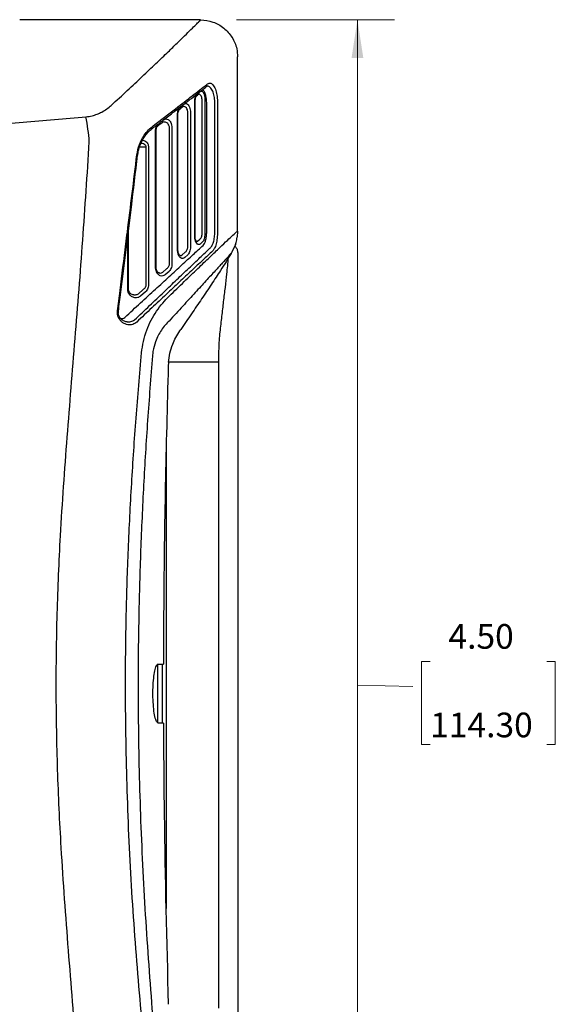
# Model space of a CAD drawing. Units: inches. Extents: x 2 to 14.7, y 2.1 to 10.4.
# Drawn here: x 4 to 5.9, y 7.1 to 10.4 of the extents above; entities that cross this region are included whole.
import ezdxf

# ---------------------------------------------------------------- set-up
doc = ezdxf.new("R2010")
doc.units = ezdxf.units.IN
doc.header["$MEASUREMENT"] = 0
doc.styles.add('SLDTEXTSTYLE2', font='TXT', dxfattribs={"width": 0.7})
doc.dimstyles.new('SLDDIMSTYLE1', dxfattribs={"dimtxt": 0.083333, "dimasz": 0.13, "dimexe": 0, "dimexo": 0.0625, "dimgap": 0.020833, "dimtad": 0, "dimtih": 1, "dimtoh": 1, "dimzin": 4, "dimdsep": 46, "dimtxsty": 'SLDTEXTSTYLE2', "dimsah": 1, "dimcen": 0.09, "dimadec": 0, "dimazin": 1, "dimtfac": 1, "dimtofl": 0, "dimtmove": 0, "dimatfit": 3, "dimfxl": 1, "dimfrac": 2, "dimtolj": 1, "dimtzin": 12, "dimarcsym": 0})

# ---------------------------------------------------------------- blocks, each defined once
blk = doc.blocks.new('_D_1')
at = {"color": 7, "linetype": 'Continuous', "lineweight": 18}
for p, q in [((4.774425, 10.401542), (5.308132, 10.401542)), ((5.183132, 10.401542), (5.183132, 8.151542)), ((5.428871, 8.231805), (5.399878, 8.231805)), ((5.399878, 8.231805), (5.399878, 7.951867)), ((5.823162, 8.231805), (5.852155, 8.231805)), ((5.852155, 8.231805), (5.852155, 7.951867)), ((5.183132, 5.901542), (5.183132, 8.151542)), ((5.183132, 8.151542), (5.370885, 8.147392)), ((5.399878, 7.951867), (5.428871, 7.951867)), ((5.852155, 7.951867), (5.823162, 7.951867)), ((4.740482, 5.901542), (5.308132, 5.901542))]:
    blk.add_line(p, q, dxfattribs=at)
for points in [[(5.183132, 10.401542), (5.163132, 10.271542), (5.203132, 10.271542)], [(5.183132, 5.901542), (5.203132, 6.031542), (5.163132, 6.031542)]]:
    blk.add_solid(points, dxfattribs=at)
at = {"color": 7, "linetype": 'Continuous', "lineweight": 18, "char_height": 0.083333, "attachment_point": 1, "style": 'SLDTEXTSTYLE2'}
for s, insert in [('4.50', (5.490754, 8.358556)), ('114.30', (5.428871, 8.059289))]:
    blk.add_mtext(s, dxfattribs=dict(at, insert=insert))

msp = doc.modelspace()

# ---------------------------------------------------------------- linework, layer by layer
at = {"color": 7, "linetype": 'Continuous', "lineweight": 25}
for p, q in [((4.653, 10.4007), (4.0411, 10.4007)), ((4.7779, 9.6867), (4.7779, 10.2758)), ((4.6339, 9.6712), (4.6339, 10.1234)), ((4.5937, 10.1081), (4.5943, 10.1085)), ((4.5759, 9.6243), (4.5759, 10.0798)), ((4.5022, 9.5651), (4.5022, 10.0252)), ((4.4092, 9.4912), (4.4092, 9.6914)), ((4.7779, 9.6867), (4.7765, 9.6663)), ((4.7705, 9.6414), (4.7568, 9.613)), ((4.7788, 9.6103), (4.7788, 6.6927)), ((4.5825, 9.3498), (4.5859, 9.3548)), ((4.5443, 9.2434), (4.5435, 9.2298)), ((4.5094, 8.2235), (4.527, 8.2235)), ((4.5272, 8.0235), (4.5096, 8.0235))]:
    msp.add_line(p, q, dxfattribs=at)
at = {"color": 8, "linetype": 'Continuous', "lineweight": 25}
for p, q in [((4.633, 9.6712), (4.633, 10.1234)), ((4.6578, 9.6785), (4.6578, 10.1303)), ((4.6671, 10.1303), (4.6671, 9.6785)), ((4.5849, 10.1072), (4.5964, 10.1161)), ((4.6095, 9.6337), (4.6095, 10.0885)), ((4.6184, 10.0885), (4.6184, 9.6337)), ((4.6735, 9.6852), (4.6735, 10.1171)), ((4.7009, 9.685), (4.7009, 10.1175)), ((4.7102, 10.1175), (4.7102, 9.685)), ((4.5745, 9.6243), (4.5745, 10.0798)), ((4.5002, 9.5651), (4.5002, 10.0252)), ((4.5475, 9.5769), (4.5475, 10.036)), ((4.5559, 10.036), (4.5559, 9.5769)), ((4.469, 9.9701), (4.4461, 9.9701)), ((4.469, 9.5059), (4.469, 9.9701)), ((4.4768, 9.9701), (4.4768, 9.5059)), ((4.4065, 9.4912), (4.4065, 9.6692)), ((4.638, 9.6525), (4.6419, 9.6525)), ((4.6419, 9.6525), (4.65, 9.6597)), ((4.6592, 9.6503), (4.6511, 9.6431)), ((4.5903, 9.6063), (4.6006, 9.6156)), ((4.6095, 9.6065), (4.599, 9.5973)), ((4.5248, 9.548), (4.5378, 9.5596)), ((4.5462, 9.5509), (4.533, 9.5394)), ((4.4425, 9.4752), (4.4589, 9.4896)), ((4.4666, 9.4815), (4.4501, 9.4672)), ((4.7142, 9.2434), (4.5443, 9.2434)), ((4.7142, 7.0597), (4.7142, 9.2434)), ((4.5365, 8.9502), (4.5365, 7.3966)), ((4.5082, 8.0248), (4.5082, 8.2232)), ((4.5224, 8.2235), (4.5224, 8.0235))]:
    msp.add_line(p, q, dxfattribs=at)
msp.add_arc((3.4294, 9.9183), 0.8501, 4.7727, 10.492, dxfattribs=at)
for points, knots in [([(4.3506, 10.1119), (4.369, 10.1288), (4.4058, 10.1626), (4.4563, 10.21), (4.5027, 10.254), (4.5418, 10.2916), (4.5738, 10.3227), (4.5997, 10.348), (4.6212, 10.3691), (4.6373, 10.385), (4.6484, 10.396), (4.6515, 10.3991), (4.653, 10.4007)], [0, 0, 0, 0, 0.109541, 0.219072, 0.331167, 0.443248, 0.536197, 0.629139, 0.724462, 0.819778, 0.909891, 1, 1, 1, 1]), ([(4.6738, 10.183), (4.6775, 10.1849), (4.6847, 10.1888), (4.6949, 10.1828), (4.703, 10.1687), (4.7082, 10.1483), (4.71, 10.1302), (4.7101, 10.12), (4.7102, 10.1175)], [0, 0, 0, 0, 0.2023078, 0.4047876, 0.5996396, 0.7796813, 0.9469242, 1, 1, 1, 1]), ([(4.4927, 10.0431), (4.5185, 10.0627), (4.5661, 10.0988), (4.6263, 10.1456), (4.658, 10.1705), (4.6738, 10.183)], [0, 0, 0, 0, 0.371793, 0.684509, 1, 1, 1, 1]), ([(4.633, 10.1234), (4.6331, 10.1266), (4.6334, 10.1329), (4.6355, 10.1413), (4.6385, 10.148), (4.641, 10.1505), (4.6422, 10.1517)], [0, 0, 0, 0, 0.245059, 0.490167, 0.745675, 1, 1, 1, 1]), ([(4.6511, 10.1587), (4.6526, 10.1595), (4.6556, 10.1611), (4.6601, 10.1584), (4.6637, 10.1524), (4.6662, 10.1436), (4.667, 10.1357), (4.6671, 10.1313), (4.6671, 10.1303)], [0, 0, 0, 0, 0.199252, 0.398512, 0.594453, 0.778355, 0.948587, 1, 1, 1, 1]), ([(4.6735, 10.1171), (4.6735, 10.1188), (4.6734, 10.126), (4.6721, 10.1389), (4.6682, 10.1533), (4.6635, 10.1625), (4.6599, 10.164), (4.6588, 10.1644)], [0, 0, 0, 0, 0.074081, 0.317779, 0.580712, 0.863634, 1, 1, 1, 1]), ([(4.7009, 10.1175), (4.7009, 10.1196), (4.7008, 10.1284), (4.699, 10.1439), (4.6939, 10.1615), (4.6858, 10.173), (4.6789, 10.178), (4.675, 10.1766), (4.6746, 10.1765)], [0, 0, 0, 0, 0.064485, 0.267753, 0.487325, 0.726441, 0.976591, 1, 1, 1, 1]), ([(4.5964, 10.1161), (4.5984, 10.1172), (4.6025, 10.1194), (4.6085, 10.1172), (4.6137, 10.1113), (4.6171, 10.1023), (4.6183, 10.0941), (4.6184, 10.0896), (4.6184, 10.0885)], [0, 0, 0, 0, 0.202437, 0.40486, 0.605244, 0.787877, 0.948423, 1, 1, 1, 1]), ([(4.6578, 10.1303), (4.6578, 10.1309), (4.6577, 10.1339), (4.6568, 10.1392), (4.6544, 10.1451), (4.6507, 10.1489), (4.6477, 10.1506), (4.646, 10.1502), (4.6459, 10.1501)], [0, 0, 0, 0, 0.060102, 0.260216, 0.48084, 0.721967, 0.971828, 1, 1, 1, 1]), ([(4.2653, 10.0731), (4.2723, 10.0741), (4.2855, 10.0759), (4.3033, 10.0819), (4.3201, 10.0897), (4.3363, 10.0998), (4.3458, 10.1078), (4.3506, 10.1119)], [0, 0, 0, 0, 0.197768, 0.372287, 0.551788, 0.773563, 1, 1, 1, 1]), ([(4.5745, 10.0798), (4.5746, 10.0828), (4.575, 10.0889), (4.5774, 10.097), (4.5808, 10.1034), (4.5836, 10.1059), (4.5849, 10.1072)], [0, 0, 0, 0, 0.248617, 0.497104, 0.760298, 1, 1, 1, 1]), ([(4.6095, 10.0885), (4.6095, 10.0892), (4.6094, 10.092), (4.6088, 10.095), (4.6073, 10.0993), (4.6047, 10.1038), (4.5997, 10.1078), (4.5959, 10.1082), (4.594, 10.1084)], [0, 0, 0, 0, 0.061643, 0.235474, 0.255881, 0.484305, 0.745056, 1, 1, 1, 1]), ([(2.5423, 10.0731), (2.6143, 10.0667), (2.7583, 10.0539), (2.9753, 10.0382), (3.1934, 10.0273), (3.4106, 10.0234), (3.6259, 10.0278), (3.8394, 10.0386), (4.0525, 10.0542), (4.1944, 10.0668), (4.2653, 10.0731)], [0, 0, 0, 0, 0.125973, 0.251936, 0.378451, 0.504946, 0.628354, 0.751781, 0.875885, 1, 1, 1, 1]), ([(4.5264, 10.0625), (4.5292, 10.064), (4.5347, 10.067), (4.543, 10.065), (4.5496, 10.0592), (4.5539, 10.0505), (4.5557, 10.0425), (4.5559, 10.0375), (4.5559, 10.036)], [0, 0, 0, 0, 0.221612, 0.428709, 0.637313, 0.785251, 0.933525, 1, 1, 1, 1]), ([(4.5475, 10.036), (4.5474, 10.037), (4.5473, 10.0399), (4.5463, 10.0431), (4.5445, 10.047), (4.541, 10.0515), (4.5349, 10.0554), (4.53, 10.0556), (4.5278, 10.0558)], [0, 0, 0, 0, 0.081101, 0.226941, 0.266571, 0.460334, 0.747822, 1, 1, 1, 1]), ([(4.4623, 10.0109), (4.4669, 10.0172), (4.4764, 10.0298), (4.4872, 10.0386), (4.4927, 10.0431)], [0, 0, 0, 0, 0.493214, 1, 1, 1, 1]), ([(4.5002, 10.0252), (4.5004, 10.0281), (4.5008, 10.0338), (4.5036, 10.0417), (4.5063, 10.0455), (4.5077, 10.0475)], [0, 0, 0, 0, 0.325813, 0.65115, 1, 1, 1, 1]), ([(4.2639, 6.5138), (4.2628, 6.5299), (4.2538, 6.6616), (4.2342, 6.9088), (4.2057, 7.2555), (4.182, 7.5746), (4.1681, 7.8662), (4.1636, 8.13), (4.1667, 8.3938), (4.179, 8.6809), (4.2014, 8.9907), (4.2288, 9.3235), (4.2553, 9.6562), (4.2695, 9.8781), (4.2766, 9.989)], [0, 0, 0, 0, 0.013996, 0.113984, 0.213976, 0.313946, 0.389465, 0.465038, 0.540609, 0.616123, 0.712049, 0.807986, 0.903994, 1, 1, 1, 1]), ([(4.4375, 9.9449), (4.4398, 9.9568), (4.4445, 9.9817), (4.4561, 10.0009), (4.4623, 10.0109)], [0, 0, 0, 0, 0.475143, 1, 1, 1, 1]), ([(4.4559, 9.9933), (4.4565, 9.9935), (4.4594, 9.9943), (4.4647, 9.9924), (4.4703, 9.9885), (4.4741, 9.9828), (4.4764, 9.9768), (4.4767, 9.9724), (4.4768, 9.9701)], [0, 0, 0, 0, 0.063899, 0.30635, 0.544682, 0.703997, 0.851882, 1, 1, 1, 1]), ([(4.469, 9.9701), (4.469, 9.9701), (4.469, 9.9712), (4.4688, 9.9725), (4.4679, 9.975), (4.4662, 9.9776), (4.4624, 9.9808), (4.4568, 9.983), (4.4522, 9.984), (4.4498, 9.9837), (4.4496, 9.9837)], [0, 0, 0, 0, 0.000079, 0.109568, 0.131025, 0.271363, 0.435914, 0.701027, 0.982554, 1, 1, 1, 1]), ([(4.3718, 9.4169), (4.3747, 9.4399), (4.3842, 9.5154), (4.3953, 9.604), (4.4145, 9.757), (4.4268, 9.8575), (4.4375, 9.9449)], [0, 0, 0, 0, 0.130295, 0.4288156, 0.5034459, 1, 1, 1, 1]), ([(4.547, 9.4675), (4.5641, 9.4841), (4.5984, 9.5172), (4.6441, 9.561), (4.6847, 9.5999), (4.7182, 9.6318), (4.7444, 9.6567), (4.7635, 9.6745), (4.7735, 9.6834), (4.777, 9.686), (4.7778, 9.6866), (4.7779, 9.6867)], [0, 0, 0, 0, 0.136093, 0.272708, 0.409191, 0.545103, 0.671746, 0.798367, 0.924999, 0.988322, 1, 1, 1, 1]), ([(4.6611, 9.6385), (4.6627, 9.6403), (4.6661, 9.6443), (4.6701, 9.6551), (4.673, 9.6693), (4.6733, 9.6799), (4.6735, 9.6852)], [0, 0, 0, 0, 0.227779, 0.488542, 0.743956, 1, 1, 1, 1]), ([(4.6511, 9.6431), (4.6496, 9.6422), (4.6465, 9.6404), (4.6417, 9.6427), (4.6374, 9.6484), (4.6343, 9.6572), (4.6331, 9.6654), (4.633, 9.67), (4.633, 9.6712)], [0, 0, 0, 0, 0.195108, 0.390091, 0.586431, 0.772545, 0.941144, 1, 1, 1, 1]), ([(4.65, 9.6597), (4.651, 9.6605), (4.6531, 9.662), (4.6556, 9.6664), (4.6574, 9.6721), (4.6577, 9.6764), (4.6578, 9.6785)], [0, 0, 0, 0, 0.239835, 0.5031832, 0.7535067, 1, 1, 1, 1]), ([(4.6671, 9.6785), (4.667, 9.6753), (4.6668, 9.6689), (4.665, 9.6604), (4.6624, 9.6538), (4.6603, 9.6514), (4.6592, 9.6503)], [0, 0, 0, 0, 0.253141, 0.506465, 0.767171, 1, 1, 1, 1]), ([(4.6841, 9.6289), (4.6863, 9.6311), (4.6909, 9.6358), (4.6964, 9.6486), (4.7002, 9.6657), (4.7006, 9.6786), (4.7009, 9.685)], [0, 0, 0, 0, 0.2262862, 0.489174, 0.7450218, 1, 1, 1, 1]), ([(4.7102, 9.685), (4.7099, 9.6775), (4.7094, 9.6625), (4.7056, 9.6426), (4.7001, 9.6276), (4.6954, 9.6221), (4.6933, 9.6196)], [0, 0, 0, 0, 0.256346, 0.512933, 0.775325, 1, 1, 1, 1]), ([(4.3962, 9.3954), (4.4142, 9.4117), (4.4503, 9.4446), (4.5003, 9.4905), (4.5471, 9.5336), (4.5896, 9.5726), (4.6283, 9.6083), (4.6501, 9.6284), (4.6611, 9.6385)], [0, 0, 0, 0, 0.169422, 0.339507, 0.50562, 0.672553, 0.835779, 1, 1, 1, 1]), ([(4.4296, 9.3868), (4.4467, 9.403), (4.4808, 9.4356), (4.5284, 9.481), (4.573, 9.5235), (4.614, 9.5625), (4.6518, 9.5983), (4.6733, 9.6187), (4.6841, 9.6289)], [0, 0, 0, 0, 0.167401, 0.335431, 0.499871, 0.665088, 0.83203, 1, 1, 1, 1]), ([(4.6933, 9.6196), (4.6824, 9.6095), (4.6608, 9.5893), (4.6227, 9.5538), (4.5814, 9.5151), (4.5365, 9.473), (4.4884, 9.4279), (4.454, 9.3955), (4.4367, 9.3794)], [0, 0, 0, 0, 0.166925, 0.334921, 0.499336, 0.66456, 0.831951, 1, 1, 1, 1]), ([(4.599, 9.5973), (4.5971, 9.596), (4.5931, 9.5935), (4.5866, 9.5951), (4.5807, 9.6005), (4.5764, 9.6095), (4.5746, 9.6181), (4.5745, 9.623), (4.5745, 9.6243)], [0, 0, 0, 0, 0.195195, 0.39017, 0.59098, 0.778711, 0.939678, 1, 1, 1, 1]), ([(4.6006, 9.6156), (4.6016, 9.6163), (4.6039, 9.6179), (4.6068, 9.6219), (4.6091, 9.6274), (4.6093, 9.6316), (4.6095, 9.6337)], [0, 0, 0, 0, 0.215073, 0.492189, 0.749101, 1, 1, 1, 1]), ([(4.6184, 9.6337), (4.6183, 9.6306), (4.618, 9.6244), (4.6158, 9.6161), (4.6129, 9.61), (4.6105, 9.6075), (4.6095, 9.6065)], [0, 0, 0, 0, 0.260912, 0.521862, 0.794147, 1, 1, 1, 1]), ([(4.7568, 9.613), (4.7531, 9.6088), (4.7455, 9.6004), (4.7266, 9.5795), (4.7022, 9.5527), (4.6715, 9.5193), (4.6348, 9.4793), (4.5933, 9.4342), (4.5621, 9.4001), (4.5465, 9.383)], [0, 0, 0, 0, 0.133769, 0.270048, 0.407583, 0.553324, 0.699092, 0.849533, 1, 1, 1, 1]), ([(4.5832, 9.6045), (4.5835, 9.6045), (4.586, 9.6041), (4.5883, 9.6053), (4.5903, 9.6063)], [0, 0, 0, 0, 0.152141, 1, 1, 1, 1]), ([(4.719, 9.3459), (4.721, 9.3636), (4.7249, 9.3989), (4.7309, 9.4493), (4.7367, 9.4973), (4.7425, 9.5479), (4.7452, 9.579), (4.7468, 9.5968)], [0, 0, 0, 0, 0.183609, 0.367219, 0.555998, 0.744772, 1, 1, 1, 1]), ([(4.533, 9.5394), (4.5303, 9.5376), (4.525, 9.5343), (4.5162, 9.5356), (4.5088, 9.5406), (4.5036, 9.5486), (4.5007, 9.5568), (4.5004, 9.5625), (4.5002, 9.5651)], [0, 0, 0, 0, 0.212866, 0.407002, 0.616236, 0.766534, 0.892013, 1, 1, 1, 1]), ([(4.5378, 9.5596), (4.5387, 9.5602), (4.5411, 9.5618), (4.5444, 9.5655), (4.5467, 9.5705), (4.5474, 9.5746), (4.5475, 9.5766), (4.5475, 9.5769)], [0, 0, 0, 0, 0.189128, 0.481164, 0.744588, 0.959742, 1, 1, 1, 1]), ([(4.5559, 9.5769), (4.5557, 9.5739), (4.5554, 9.5679), (4.5528, 9.5599), (4.5496, 9.5543), (4.5471, 9.5518), (4.5462, 9.5509)], [0, 0, 0, 0, 0.268602, 0.537047, 0.821519, 1, 1, 1, 1]), ([(4.5141, 9.5454), (4.5149, 9.5453), (4.5185, 9.5449), (4.522, 9.5466), (4.5248, 9.548)], [0, 0, 0, 0, 0.209199, 1, 1, 1, 1]), ([(4.4501, 9.4672), (4.447, 9.4651), (4.4408, 9.4611), (4.4298, 9.4608), (4.4198, 9.4648), (4.4122, 9.4723), (4.4081, 9.4802), (4.4066, 9.4867), (4.4065, 9.4902), (4.4065, 9.4912)], [0, 0, 0, 0, 0.189815, 0.380218, 0.602185, 0.752311, 0.867745, 0.963856, 1, 1, 1, 1]), ([(4.4589, 9.4896), (4.4597, 9.4901), (4.4621, 9.4917), (4.4655, 9.495), (4.4681, 9.4997), (4.469, 9.5036), (4.469, 9.5055), (4.469, 9.5059)], [0, 0, 0, 0, 0.160108, 0.469045, 0.740032, 0.946354, 1, 1, 1, 1]), ([(4.4768, 9.5059), (4.4766, 9.503), (4.4763, 9.4974), (4.4733, 9.4897), (4.4699, 9.4846), (4.4675, 9.4823), (4.4666, 9.4815)], [0, 0, 0, 0, 0.276914, 0.5534, 0.85109, 1, 1, 1, 1]), ([(4.4267, 9.4715), (4.4289, 9.4715), (4.4343, 9.4714), (4.4394, 9.4737), (4.4425, 9.4752)], [0, 0, 0, 0, 0.393649, 1, 1, 1, 1]), ([(4.4534, 9.2757), (4.4551, 9.2887), (4.4585, 9.3152), (4.47, 9.3523), (4.4852, 9.3865), (4.5038, 9.4173), (4.5247, 9.4448), (4.5395, 9.4599), (4.547, 9.4675)], [0, 0, 0, 0, 0.15672, 0.319437, 0.481801, 0.648386, 0.82285, 1, 1, 1, 1]), ([(4.3817, 9.3844), (4.3793, 9.3876), (4.3749, 9.3933), (4.3717, 9.4044), (4.3713, 9.4122), (4.3717, 9.4162), (4.3718, 9.4169)], [0, 0, 0, 0, 0.369488, 0.6740016, 0.9428287, 1, 1, 1, 1]), ([(4.3826, 9.3911), (4.385, 9.391), (4.3898, 9.3908), (4.3941, 9.3938), (4.3962, 9.3954)], [0, 0, 0, 0, 0.498479, 1, 1, 1, 1]), ([(4.4046, 9.3807), (4.4087, 9.3805), (4.4175, 9.3801), (4.4254, 9.3845), (4.4296, 9.3868)], [0, 0, 0, 0, 0.470449, 1, 1, 1, 1]), ([(4.4367, 9.3794), (4.4325, 9.3764), (4.4232, 9.3698), (4.4066, 9.3696), (4.392, 9.3748), (4.3844, 9.3819), (4.3817, 9.3844)], [0, 0, 0, 0, 0.248218, 0.542364, 0.839467, 1, 1, 1, 1]), ([(4.5465, 9.383), (4.542, 9.3786), (4.5332, 9.3699), (4.5206, 9.3535), (4.5093, 9.3347), (4.499, 9.3112), (4.4924, 9.2871), (4.4906, 9.2703), (4.4901, 9.2655)], [0, 0, 0, 0, 0.189203, 0.378176, 0.54171, 0.704827, 0.915381, 1, 1, 1, 1]), ([(4.7142, 9.2434), (4.7143, 9.2559), (4.7146, 9.2812), (4.7164, 9.3158), (4.7182, 9.3367), (4.719, 9.3459)], [0, 0, 0, 0, 0.352529, 0.715271, 1, 1, 1, 1]), ([(4.4534, 7.0274), (4.4437, 7.1407), (4.4244, 7.3675), (4.4063, 7.7086), (4.3992, 7.9931), (4.3988, 8.2202), (4.4015, 8.4077), (4.4079, 8.6123), (4.4192, 8.8338), (4.4341, 9.0551), (4.447, 9.2022), (4.4534, 9.2757)], [0, 0, 0, 0, 0.151875, 0.303989, 0.454846, 0.53042, 0.605993, 0.704355, 0.802716, 0.901358, 1, 1, 1, 1]), ([(4.4901, 9.2655), (4.4844, 9.1928), (4.473, 9.0473), (4.4596, 8.8282), (4.4495, 8.6085), (4.4421, 8.3495), (4.4403, 8.0511), (4.448, 7.7132), (4.4643, 7.375), (4.4815, 7.1501), (4.4901, 7.0376)], [0, 0, 0, 0, 0.098391, 0.196781, 0.295421, 0.394061, 0.544867, 0.695934, 0.847851, 1, 1, 1, 1])]:
    msp.add_open_spline(points, degree=3, knots=knots, dxfattribs=at)
at = {"color": 7, "linetype": 'Continuous', "lineweight": 25}
for points, knots in [([(4.653, 10.4007), (4.6671, 10.3993), (4.6952, 10.3966), (4.7326, 10.375), (4.7608, 10.3433), (4.7758, 10.3082), (4.7773, 10.285), (4.7779, 10.2758)], [0, 0, 0, 0, 0.214789, 0.429586, 0.644209, 0.858749, 1, 1, 1, 1]), ([(4.4911, 10.0347), (4.5018, 10.0429), (4.5254, 10.061), (4.5588, 10.0872), (4.5919, 10.1127), (4.622, 10.1359), (4.6486, 10.1563), (4.6639, 10.1684), (4.6708, 10.174)], [0, 0, 0, 0, 0.15156, 0.335006, 0.510452, 0.682444, 0.855448, 1, 1, 1, 1]), ([(4.6707, 10.1748), (4.6714, 10.1753), (4.6733, 10.1769), (4.674, 10.177), (4.6745, 10.1768), (4.6745, 10.1768)], [0, 0, 0, 0, 0.326427, 0.954614, 1, 1, 1, 1]), ([(4.6339, 10.1234), (4.634, 10.1259), (4.6342, 10.1309), (4.6358, 10.1375), (4.6376, 10.1419), (4.6392, 10.1439), (4.639, 10.1437), (4.639, 10.1437)], [0, 0, 0, 0, 0.2284039, 0.4605724, 0.6982039, 0.9092301, 1, 1, 1, 1]), ([(4.6391, 10.1437), (4.641, 10.1453), (4.6441, 10.1477), (4.647, 10.15), (4.6481, 10.1509)], [0, 0, 0, 0, 0.614506, 1, 1, 1, 1]), ([(4.5759, 10.0797), (4.576, 10.0819), (4.5762, 10.0862), (4.5778, 10.0922), (4.5799, 10.0967), (4.5819, 10.0989), (4.5822, 10.0991), (4.5823, 10.0992)], [0, 0, 0, 0, 0.213421, 0.439288, 0.68342, 0.955406, 1, 1, 1, 1]), ([(4.5822, 10.0991), (4.585, 10.1013), (4.589, 10.1044), (4.5928, 10.1074), (4.5938, 10.1082)], [0, 0, 0, 0, 0.721379, 1, 1, 1, 1]), ([(4.5096, 10.0434), (4.5126, 10.0457), (4.5176, 10.0495), (4.5224, 10.0531), (4.5242, 10.0545)], [0, 0, 0, 0, 0.6051903, 1, 1, 1, 1]), ([(4.5242, 10.0544), (4.5251, 10.055), (4.5266, 10.056), (4.5274, 10.0559), (4.5278, 10.0558)], [0, 0, 0, 0, 0.557105, 1, 1, 1, 1]), ([(4.4631, 10.0052), (4.4638, 10.0064), (4.468, 10.0127), (4.4765, 10.0225), (4.4853, 10.0308), (4.4902, 10.0345), (4.491, 10.0351)], [0, 0, 0, 0, 0.0936588, 0.4984758, 0.9225654, 1, 1, 1, 1]), ([(4.5023, 10.0252), (4.5024, 10.027), (4.5025, 10.0308), (4.5042, 10.036), (4.5066, 10.0405), (4.5088, 10.0429), (4.5097, 10.0434), (4.5097, 10.0434)], [0, 0, 0, 0, 0.201138, 0.416297, 0.66634, 0.979625, 1, 1, 1, 1]), ([(4.4402, 9.9437), (4.441, 9.9489), (4.4426, 9.9599), (4.4476, 9.9759), (4.4543, 9.9916), (4.4601, 10.0007), (4.463, 10.0053)], [0, 0, 0, 0, 0.219847, 0.468655, 0.729382, 1, 1, 1, 1]), ([(4.3749, 9.4157), (4.3776, 9.4371), (4.3922, 9.5546), (4.4145, 9.7305), (4.4329, 9.8851), (4.4399, 9.9437)], [0, 0, 0, 0, 0.121793, 0.666682, 1, 1, 1, 1]), ([(4.6391, 9.6508), (4.6391, 9.6508), (4.6395, 9.6507), (4.6381, 9.6518), (4.6364, 9.6553), (4.6348, 9.6611), (4.6339, 9.6669), (4.634, 9.6704), (4.6341, 9.6712)], [0, 0, 0, 0, 0.041035, 0.246202, 0.453324, 0.683872, 0.923933, 1, 1, 1, 1]), ([(4.7705, 9.6414), (4.7712, 9.6437), (4.7728, 9.6481), (4.7751, 9.6571), (4.7761, 9.6634), (4.7765, 9.6663)], [0, 0, 0, 0, 0.355073, 0.710106, 1, 1, 1, 1]), ([(4.5832, 9.6043), (4.5831, 9.6044), (4.5828, 9.6044), (4.5802, 9.6069), (4.5778, 9.6116), (4.5764, 9.6175), (4.5757, 9.6221), (4.5759, 9.6242), (4.5759, 9.6243)], [0, 0, 0, 0, 0.2352105, 0.4526292, 0.6510598, 0.827946, 0.9924694, 1, 1, 1, 1]), ([(4.7682, 9.6367), (4.7695, 9.6354), (4.7735, 9.6315), (4.7777, 9.6224), (4.7784, 9.6146), (4.7788, 9.6103)], [0, 0, 0, 0, 0.195941, 0.56252, 1, 1, 1, 1]), ([(4.7568, 9.613), (4.7565, 9.6125), (4.7454, 9.5939), (4.724, 9.5596), (4.6899, 9.5076), (4.6569, 9.4584), (4.6221, 9.4076), (4.598, 9.3724), (4.5859, 9.3548)], [0, 0, 0, 0, 0.007465, 0.256016, 0.443464, 0.630946, 0.815464, 1, 1, 1, 1]), ([(4.5141, 9.5452), (4.5139, 9.5452), (4.513, 9.545), (4.5109, 9.5458), (4.5074, 9.5487), (4.5044, 9.5534), (4.5028, 9.5589), (4.5021, 9.563), (4.5023, 9.5649), (4.5023, 9.5651)], [0, 0, 0, 0, 0.045065, 0.306023, 0.524228, 0.713622, 0.861434, 0.989248, 1, 1, 1, 1]), ([(4.4268, 9.4714), (4.4249, 9.4715), (4.4214, 9.4718), (4.4163, 9.475), (4.4123, 9.4795), (4.4101, 9.4846), (4.4092, 9.4886), (4.4093, 9.4907), (4.4093, 9.4912)], [0, 0, 0, 0, 0.269217, 0.517839, 0.715494, 0.857383, 0.96407, 1, 1, 1, 1]), ([(4.3823, 9.3912), (4.382, 9.3914), (4.3802, 9.3933), (4.3773, 9.398), (4.375, 9.4055), (4.3743, 9.4117), (4.3749, 9.4149), (4.3751, 9.4156)], [0, 0, 0, 0, 0.0514328, 0.37002, 0.6585179, 0.9211412, 1, 1, 1, 1]), ([(4.4046, 9.3804), (4.4038, 9.3804), (4.4, 9.3801), (4.3932, 9.3828), (4.3864, 9.3866), (4.3833, 9.3903), (4.3824, 9.3914)], [0, 0, 0, 0, 0.103057, 0.521707, 0.865079, 1, 1, 1, 1]), ([(4.5443, 9.2434), (4.5456, 9.2537), (4.5483, 9.2747), (4.5573, 9.303), (4.5688, 9.3284), (4.5779, 9.3426), (4.5825, 9.3498)], [0, 0, 0, 0, 0.264933, 0.539126, 0.767549, 1, 1, 1, 1]), ([(4.5435, 9.2298), (4.5398, 9.0955), (4.5325, 8.827), (4.5281, 8.4915), (4.5273, 8.2904), (4.527, 8.2235)], [0, 0, 0, 0, 0.40035, 0.800752, 1, 1, 1, 1]), ([(4.5096, 8.0235), (4.5076, 8.0246), (4.5036, 8.0269), (4.4982, 8.0446), (4.4941, 8.0705), (4.4918, 8.1025), (4.4915, 8.1365), (4.4932, 8.1688), (4.4967, 8.1961), (4.5017, 8.2155), (4.5062, 8.2229), (4.5088, 8.2234), (4.5094, 8.2235)], [0, 0, 0, 0, 0.109479, 0.218982, 0.327752, 0.43492, 0.540553, 0.64544, 0.750701, 0.857263, 0.965463, 1, 1, 1, 1]), ([(4.5272, 8.0235), (4.5278, 7.9209), (4.5297, 7.6041), (4.5379, 7.2874), (4.5435, 7.0733)], [0, 0, 0, 0, 0.3239726, 1, 1, 1, 1])]:
    msp.add_open_spline(points, degree=3, knots=knots, dxfattribs=at)

# ---------------------------------------------------------------- dimensions: what is measured, and where the dimension line sits
at = {"color": 7, "linetype": 'Continuous', "lineweight": 18}
dim = msp.add_linear_dim(base=(5.1831, 10.4015), p1=(4.1838, 5.9015), p2=(3.9938, 10.4015), angle=90, dimstyle='SLDDIMSTYLE1', dxfattribs=at)
dim.commit()
dim.dimension.update_dxf_attribs({"geometry": '_D_1', "text_midpoint": (5.1831, 8.1515), "dimtype": 160})

doc.saveas('drawing.dxf')
